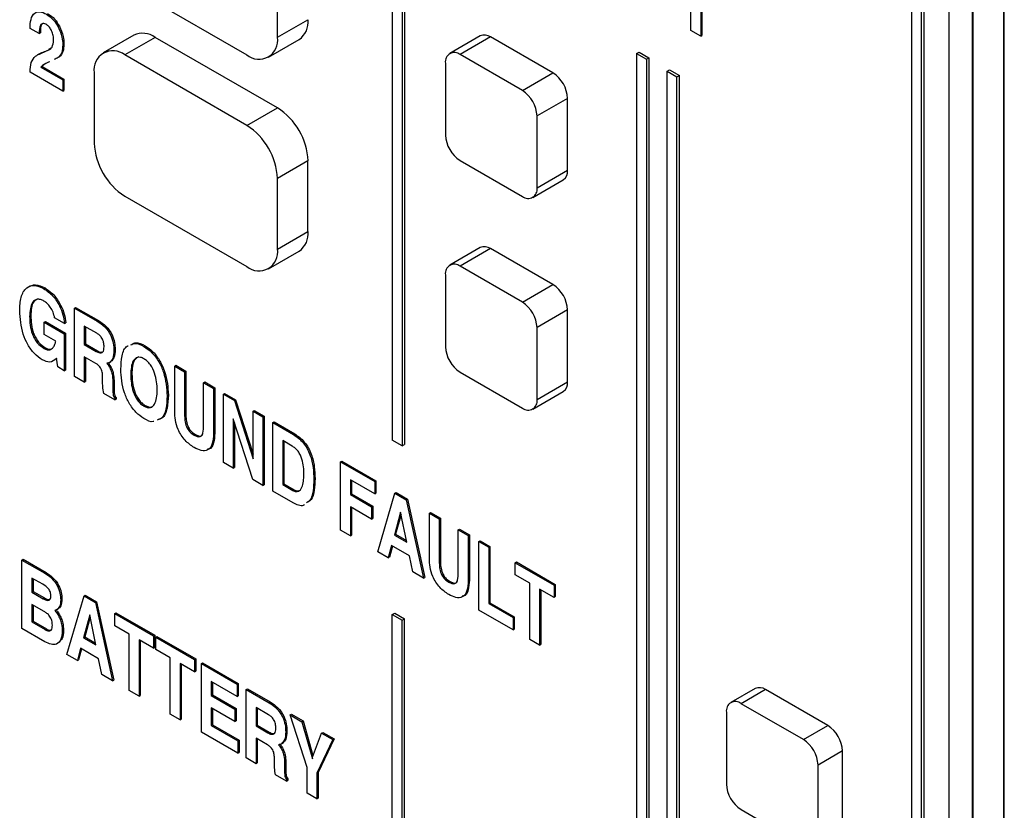
# Model space of a CAD drawing. Units: inches. Extents: x 0.3 to 21.8, y 0.2 to 16.9.
# Drawn here: x 18.5 to 19.2, y 6.5 to 7.1 of the extents above; entities that cross this region are included whole.
import ezdxf

# ---------------------------------------------------------------- set-up
doc = ezdxf.new("R2010")
doc.units = ezdxf.units.IN
doc.header["$MEASUREMENT"] = 0

msp = doc.modelspace()

# ---------------------------------------------------------------- linework, layer by layer
at = {"color": 7, "linetype": 'Continuous', "lineweight": 25}
for p, q in [((19.19552, 6.07526), (19.19552, 9.23935)), ((19.19596, 6.07551), (19.19596, 9.23961)), ((19.17872, 6.06556), (19.17872, 9.22966)), ((19.21806, 6.06275), (19.21806, 9.22685)), ((19.2185, 6.06301), (19.2185, 9.22711)), ((19.15132, 8.89896), (19.15132, 6.06658)), ((19.15839, 8.89487), (19.15839, 6.0625)), ((19.16016, 8.89589), (19.16016, 6.06352)), ((18.77567, 7.17653), (18.77567, 6.79483)), ((18.78274, 7.17245), (18.78274, 6.79075)), ((18.78451, 7.17347), (18.78451, 6.79177)), ((18.69259, 7.0862), (18.69259, 7.13723)), ((18.99172, 7.0911), (18.99172, 7.13175)), ((18.5821, 7.12446), (18.67049, 7.07344)), ((18.99887, 7.12762), (18.99887, 7.08698)), ((18.99975, 7.12711), (18.99975, 7.08749)), ((18.69259, 7.0862), (18.71468, 7.09895)), ((18.5202, 7.08886), (18.5136, 7.09267)), ((18.5202, 7.08886), (18.52108, 7.08937)), ((18.53394, 7.09378), (18.53482, 7.09429)), ((18.99887, 7.08698), (18.99172, 7.0911)), ((18.58857, 7.08773), (18.56648, 7.07497)), ((18.6042, 7.08618), (18.5821, 7.07343)), ((18.69259, 7.03516), (18.6042, 7.08618)), ((18.68611, 7.07189), (18.70821, 7.08464)), ((18.83932, 7.0872), (18.81723, 7.07445)), ((18.84682, 7.08646), (18.82473, 7.07371)), ((18.8919, 7.06044), (18.84682, 7.08646)), ((18.99887, 7.08698), (18.99975, 7.08749)), ((18.51984, 7.07372), (18.52586, 7.07677)), ((18.52498, 7.07626), (18.52586, 7.07677)), ((18.5272, 7.07763), (18.52888, 7.0787)), ((18.53725, 7.08082), (18.53813, 7.08133)), ((18.95245, 7.07448), (18.95422, 7.0755)), ((18.95245, 7.07448), (18.95245, 6.18139)), ((18.95245, 7.07448), (18.95952, 7.0704)), ((18.95422, 7.0755), (18.96129, 7.07142)), ((18.67049, 7.0224), (18.5821, 7.07343)), ((18.81412, 7.06758), (18.81412, 7.01553)), ((18.86981, 7.04768), (18.82473, 7.07371)), ((18.95952, 7.0704), (18.96129, 7.07142)), ((18.95952, 7.0704), (18.95952, 6.17731)), ((18.96129, 7.07142), (18.96129, 6.17833)), ((18.5136, 7.06091), (18.5136, 7.06107)), ((18.53725, 7.04726), (18.5136, 7.06091)), ((18.5214, 7.06467), (18.52229, 7.06518)), ((18.5214, 7.06467), (18.53725, 7.05552)), ((18.52229, 7.06518), (18.53813, 7.05603)), ((18.56, 7.06067), (18.56, 7.00963)), ((18.86981, 7.04768), (18.8919, 7.06044)), ((18.97455, 7.06172), (18.97631, 7.06274)), ((18.97455, 6.16863), (18.97455, 7.06172)), ((18.97455, 7.06172), (18.98162, 7.05764)), ((18.97631, 7.06274), (18.98338, 7.05866)), ((18.53725, 7.05552), (18.53813, 7.05603)), ((18.53725, 7.05552), (18.53725, 7.04726)), ((18.53813, 7.05603), (18.53813, 7.04777)), ((18.98162, 7.05764), (18.98338, 7.05866)), ((18.98162, 6.16455), (18.98162, 7.05764)), ((18.98338, 6.16557), (18.98338, 7.05866)), ((18.53725, 7.04726), (18.53813, 7.04777)), ((18.90251, 7.04207), (18.88041, 7.02931)), ((18.90251, 6.99001), (18.90251, 7.04207)), ((18.67049, 7.0224), (18.69259, 7.03516)), ((18.88041, 6.97726), (18.88041, 7.02931)), ((18.71468, 6.99688), (18.69259, 6.98413)), ((18.71468, 6.94585), (18.71468, 6.99688)), ((18.82473, 6.99715), (18.86981, 6.97113)), ((18.88041, 6.97726), (18.90251, 6.99001)), ((18.69259, 6.93309), (18.69259, 6.98413)), ((18.8773, 6.97039), (18.8994, 6.98315)), ((18.5821, 6.97136), (18.67049, 6.92033)), ((18.69259, 6.93309), (18.71468, 6.94585)), ((18.83932, 6.9341), (18.81723, 6.92135)), ((18.84682, 6.93336), (18.82473, 6.9206)), ((18.8919, 6.90734), (18.84682, 6.93336)), ((18.68611, 6.91879), (18.70821, 6.93154)), ((18.86981, 6.89458), (18.82473, 6.9206)), ((18.81412, 6.91448), (18.81412, 6.86242)), ((18.52357, 6.90438), (18.52446, 6.90489)), ((18.86981, 6.89458), (18.8919, 6.90734)), ((18.54568, 6.89035), (18.54656, 6.89086)), ((18.54568, 6.84081), (18.54568, 6.89035)), ((18.54568, 6.89035), (18.5622, 6.88081)), ((18.54656, 6.89086), (18.56309, 6.88132)), ((18.51323, 6.88428), (18.51411, 6.88479)), ((18.53853, 6.87924), (18.53138, 6.88336)), ((18.90251, 6.88897), (18.88041, 6.87621)), ((18.90251, 6.83691), (18.90251, 6.88897)), ((18.5239, 6.88006), (18.52478, 6.88057)), ((18.5239, 6.87117), (18.5239, 6.88006)), ((18.5239, 6.88006), (18.53837, 6.8717)), ((18.52478, 6.88057), (18.53926, 6.87221)), ((18.53853, 6.87924), (18.53941, 6.87975)), ((18.56182, 6.87214), (18.55283, 6.87733)), ((18.55283, 6.87733), (18.55283, 6.86399)), ((18.55371, 6.87682), (18.55371, 6.8645)), ((18.5622, 6.88081), (18.56309, 6.88132)), ((18.88041, 6.82415), (18.88041, 6.87621)), ((18.53215, 6.8664), (18.5239, 6.87117)), ((18.53837, 6.8717), (18.53926, 6.87221)), ((18.53837, 6.8717), (18.53837, 6.84503)), ((18.53926, 6.87221), (18.53926, 6.84554)), ((18.52376, 6.86109), (18.52464, 6.8616)), ((18.55283, 6.86399), (18.55371, 6.8645)), ((18.55283, 6.86399), (18.5614, 6.85904)), ((18.55371, 6.8645), (18.56229, 6.85955)), ((18.59598, 6.86258), (18.59687, 6.86309)), ((18.53283, 6.85419), (18.53262, 6.85395)), ((18.53262, 6.85395), (18.53284, 6.85407)), ((18.53363, 6.84777), (18.53283, 6.85419)), ((18.56105, 6.85036), (18.55283, 6.8551)), ((18.55283, 6.8551), (18.55283, 6.83668)), ((18.55371, 6.85459), (18.55371, 6.8372)), ((18.5614, 6.85904), (18.56229, 6.85955)), ((18.57428, 6.8597), (18.57516, 6.86021)), ((18.53837, 6.84503), (18.53363, 6.84777)), ((18.57001, 6.84922), (18.5709, 6.84973)), ((18.57117, 6.8511), (18.57206, 6.85161)), ((18.61828, 6.84844), (18.61916, 6.84895)), ((18.61828, 6.81565), (18.61828, 6.84844)), ((18.61828, 6.84844), (18.62543, 6.84431)), ((18.61916, 6.84895), (18.62631, 6.84482)), ((18.53837, 6.84503), (18.53926, 6.84554)), ((18.55283, 6.83668), (18.54568, 6.84081)), ((18.56607, 6.8374), (18.5661, 6.84009)), ((18.58638, 6.84209), (18.58726, 6.8426)), ((18.62543, 6.84431), (18.62631, 6.84482)), ((18.62543, 6.84431), (18.62543, 6.81218)), ((18.62631, 6.84482), (18.62631, 6.81269)), ((18.82473, 6.84405), (18.86981, 6.81803)), ((18.55283, 6.83668), (18.55371, 6.8372)), ((18.57343, 6.83741), (18.57432, 6.83792)), ((18.57343, 6.83741), (18.57343, 6.83198)), ((18.57343, 6.83198), (18.57432, 6.83249)), ((18.57432, 6.83792), (18.57432, 6.83249)), ((18.63918, 6.83638), (18.64006, 6.83689)), ((18.63918, 6.80424), (18.63918, 6.83638)), ((18.63918, 6.83638), (18.64633, 6.83225)), ((18.64006, 6.83689), (18.64721, 6.83276)), ((18.64633, 6.83225), (18.64721, 6.83276)), ((18.64633, 6.83225), (18.64633, 6.79946)), ((18.64721, 6.83276), (18.64721, 6.79997)), ((18.88041, 6.82415), (18.90251, 6.83691)), ((18.57489, 6.82395), (18.56691, 6.82855)), ((18.57489, 6.82522), (18.57577, 6.82573)), ((18.57489, 6.82522), (18.57489, 6.82395)), ((18.57577, 6.82573), (18.57577, 6.82446)), ((18.61278, 6.82685), (18.61366, 6.82736)), ((18.65348, 6.82812), (18.65436, 6.82863)), ((18.65348, 6.77858), (18.65348, 6.82812)), ((18.65348, 6.82812), (18.66143, 6.82353)), ((18.65436, 6.82863), (18.66232, 6.82404)), ((18.8773, 6.81729), (18.8994, 6.83004)), ((18.57489, 6.82395), (18.57577, 6.82446)), ((18.59598, 6.81939), (18.59687, 6.8199)), ((18.66143, 6.82353), (18.66232, 6.82404)), ((18.66143, 6.82353), (18.67493, 6.78137)), ((18.66232, 6.82404), (18.67493, 6.78464)), ((18.62543, 6.81218), (18.62631, 6.81269)), ((18.67493, 6.81574), (18.67581, 6.81625)), ((18.67493, 6.78137), (18.67493, 6.81574)), ((18.67493, 6.81574), (18.68208, 6.81161)), ((18.67581, 6.81625), (18.68296, 6.81212)), ((18.68208, 6.81161), (18.68296, 6.81212)), ((18.68208, 6.81161), (18.68208, 6.76207)), ((18.68296, 6.81212), (18.68296, 6.76258)), ((18.67467, 6.76635), (18.66063, 6.81016)), ((18.66063, 6.81016), (18.66063, 6.77445)), ((18.66151, 6.8074), (18.66151, 6.77496)), ((18.68922, 6.80748), (18.69011, 6.80799)), ((18.68922, 6.75794), (18.68922, 6.80748)), ((18.68922, 6.80748), (18.70422, 6.79883)), ((18.69011, 6.80799), (18.7051, 6.79934)), ((18.6323, 6.79843), (18.63318, 6.79894)), ((18.64633, 6.79946), (18.64721, 6.79997)), ((18.70422, 6.79883), (18.7051, 6.79934)), ((18.70312, 6.79057), (18.69637, 6.79446)), ((18.69637, 6.79446), (18.69637, 6.76271)), ((18.69726, 6.79395), (18.69726, 6.76322)), ((18.78274, 6.79075), (18.77567, 6.79483)), ((18.78274, 6.79075), (18.78451, 6.79177)), ((18.66063, 6.77445), (18.65348, 6.77858)), ((18.73817, 6.77922), (18.73906, 6.77973)), ((18.73817, 6.72969), (18.73817, 6.77922)), ((18.73817, 6.77922), (18.76292, 6.76494)), ((18.73906, 6.77973), (18.76381, 6.76545)), ((18.66063, 6.77445), (18.66151, 6.77496)), ((18.68208, 6.76207), (18.67467, 6.76635)), ((18.68208, 6.76207), (18.68296, 6.76258)), ((18.69637, 6.76271), (18.69726, 6.76322)), ((18.69637, 6.76271), (18.70375, 6.75845)), ((18.69726, 6.76322), (18.70463, 6.75896)), ((18.71892, 6.76651), (18.71981, 6.76702)), ((18.76292, 6.75605), (18.74532, 6.76621)), ((18.74532, 6.76621), (18.74532, 6.75541)), ((18.74621, 6.7657), (18.74621, 6.75592)), ((18.76292, 6.76494), (18.76381, 6.76545)), ((18.76292, 6.76494), (18.76292, 6.75605)), ((18.76381, 6.76545), (18.76381, 6.75656)), ((18.70407, 6.74937), (18.68922, 6.75794)), ((18.70375, 6.75845), (18.70463, 6.75896)), ((18.74532, 6.75541), (18.74621, 6.75592)), ((18.74532, 6.75541), (18.76072, 6.74652)), ((18.74621, 6.75592), (18.76161, 6.74703)), ((18.76292, 6.75605), (18.76381, 6.75656)), ((18.76512, 6.71413), (18.77757, 6.75648)), ((18.77757, 6.75648), (18.77845, 6.75699)), ((18.77757, 6.75648), (18.78582, 6.75172)), ((18.77845, 6.75699), (18.7867, 6.75223)), ((18.76072, 6.74652), (18.76161, 6.74703)), ((18.76161, 6.74703), (18.76161, 6.73814)), ((18.78582, 6.75172), (18.7867, 6.75223)), ((18.78582, 6.75172), (18.79826, 6.695)), ((18.7867, 6.75223), (18.79914, 6.69551)), ((18.76072, 6.73763), (18.74532, 6.74652)), ((18.74532, 6.74652), (18.74532, 6.72556)), ((18.74621, 6.74601), (18.74621, 6.72607)), ((18.76072, 6.74652), (18.76072, 6.73763)), ((18.7817, 6.74267), (18.77722, 6.7262)), ((18.78202, 6.74111), (18.7781, 6.72671)), ((18.78614, 6.72105), (18.7817, 6.74267)), ((18.80252, 6.74208), (18.80341, 6.74259)), ((18.80252, 6.70929), (18.80252, 6.74208)), ((18.80252, 6.74208), (18.80967, 6.73795)), ((18.80341, 6.74259), (18.81056, 6.73846)), ((18.76072, 6.73763), (18.76161, 6.73814)), ((18.80967, 6.73795), (18.81056, 6.73846)), ((18.80967, 6.73795), (18.80967, 6.70582)), ((18.81056, 6.73846), (18.81056, 6.70633)), ((18.74532, 6.72556), (18.73817, 6.72969)), ((18.74532, 6.72556), (18.74621, 6.72607)), ((18.77722, 6.7262), (18.7781, 6.72671)), ((18.77722, 6.7262), (18.78614, 6.72105)), ((18.7781, 6.72671), (18.7859, 6.72221)), ((18.82342, 6.73001), (18.82431, 6.73052)), ((18.82342, 6.73001), (18.83057, 6.72588)), ((18.82342, 6.69788), (18.82342, 6.73001)), ((18.82431, 6.73052), (18.83146, 6.72639)), ((18.83057, 6.72588), (18.83146, 6.72639)), ((18.83057, 6.72588), (18.83057, 6.6931)), ((18.83146, 6.72639), (18.83146, 6.69361)), ((18.7751, 6.71853), (18.77274, 6.70973)), ((18.77575, 6.71816), (18.77362, 6.71024)), ((18.78809, 6.71103), (18.7751, 6.71853)), ((18.83827, 6.72144), (18.83916, 6.72195)), ((18.83827, 6.6719), (18.83827, 6.72144)), ((18.83827, 6.72144), (18.84542, 6.71731)), ((18.83916, 6.72195), (18.84631, 6.71782)), ((18.77274, 6.70973), (18.76512, 6.71413)), ((18.79044, 6.69951), (18.78809, 6.71103)), ((18.84542, 6.71731), (18.84631, 6.71782)), ((18.84542, 6.71731), (18.84542, 6.67666)), ((18.84631, 6.71782), (18.84631, 6.67717)), ((18.50773, 6.70812), (18.50861, 6.70863)), ((18.50773, 6.65858), (18.50773, 6.70812)), ((18.50773, 6.70812), (18.52435, 6.69853)), ((18.50861, 6.70863), (18.52523, 6.69904)), ((18.77274, 6.70973), (18.77362, 6.71024)), ((18.80967, 6.70582), (18.81056, 6.70633)), ((18.86467, 6.7062), (18.86556, 6.70671)), ((18.86467, 6.7062), (18.89272, 6.69001)), ((18.86467, 6.69731), (18.86467, 6.7062)), ((18.86556, 6.70671), (18.89361, 6.69052)), ((18.52435, 6.69853), (18.52523, 6.69904)), ((18.79826, 6.695), (18.79044, 6.69951)), ((18.87512, 6.69127), (18.86467, 6.69731)), ((18.52277, 6.69055), (18.51488, 6.6951)), ((18.51488, 6.6951), (18.51488, 6.68494)), ((18.51576, 6.69459), (18.51576, 6.68545)), ((18.79826, 6.695), (18.79914, 6.69551)), ((18.81655, 6.69206), (18.81743, 6.69257)), ((18.83057, 6.6931), (18.83146, 6.69361)), ((18.87512, 6.65063), (18.87512, 6.69127)), ((18.89272, 6.69001), (18.89361, 6.69052)), ((18.89272, 6.69001), (18.89272, 6.68111)), ((18.89361, 6.69052), (18.89361, 6.68162)), ((18.51488, 6.68494), (18.51576, 6.68545)), ((18.51488, 6.68494), (18.52318, 6.68015)), ((18.51576, 6.68545), (18.52406, 6.68066)), ((18.55262, 6.68221), (18.5535, 6.68272)), ((18.5535, 6.68272), (18.56175, 6.67796)), ((18.89272, 6.68111), (18.88227, 6.68715)), ((18.88227, 6.68715), (18.88227, 6.6465)), ((18.88316, 6.68664), (18.88316, 6.64701)), ((18.52377, 6.67092), (18.51488, 6.67605)), ((18.51488, 6.67605), (18.51488, 6.66335)), ((18.51576, 6.67554), (18.51576, 6.66386)), ((18.52318, 6.68015), (18.52406, 6.68066)), ((18.53578, 6.67943), (18.53666, 6.67994)), ((18.54018, 6.63985), (18.55262, 6.68221)), ((18.55262, 6.68221), (18.56087, 6.67744)), ((18.56087, 6.67744), (18.56175, 6.67796)), ((18.56087, 6.67744), (18.57331, 6.62072)), ((18.56175, 6.67796), (18.5742, 6.62123)), ((18.84542, 6.67666), (18.84631, 6.67717)), ((18.84542, 6.67666), (18.86302, 6.6665)), ((18.84631, 6.67717), (18.86391, 6.66701)), ((18.89272, 6.68111), (18.89361, 6.68162)), ((18.5327, 6.67208), (18.53358, 6.67259)), ((18.53359, 6.66874), (18.53448, 6.66925)), ((18.55676, 6.66839), (18.55227, 6.65193)), ((18.56119, 6.64678), (18.55676, 6.66839)), ((18.57483, 6.66939), (18.57571, 6.6699)), ((18.57483, 6.66939), (18.60288, 6.6532)), ((18.57483, 6.6605), (18.57483, 6.66939)), ((18.57571, 6.6699), (18.60376, 6.65371)), ((18.77567, 6.66874), (18.77744, 6.66976)), ((18.77567, 6.28344), (18.77567, 6.66874)), ((18.77567, 6.66874), (18.78274, 6.66466)), ((18.77744, 6.66976), (18.78451, 6.66568)), ((18.86302, 6.65761), (18.83827, 6.6719)), ((18.51488, 6.66335), (18.51576, 6.66386)), ((18.51488, 6.66335), (18.52452, 6.65778)), ((18.51576, 6.66386), (18.5254, 6.65829)), ((18.55708, 6.66683), (18.55315, 6.65244)), ((18.78274, 6.66466), (18.78451, 6.66568)), ((18.78274, 6.27936), (18.78274, 6.66466)), ((18.78451, 6.28038), (18.78451, 6.66568)), ((18.86302, 6.6665), (18.86391, 6.66701)), ((18.86302, 6.6665), (18.86302, 6.65761)), ((18.86391, 6.66701), (18.86391, 6.65812)), ((18.52436, 6.64898), (18.50773, 6.65858)), ((18.52452, 6.65778), (18.5254, 6.65829)), ((18.53688, 6.65682), (18.53776, 6.65733)), ((18.58528, 6.65446), (18.57483, 6.6605)), ((18.58528, 6.61382), (18.58528, 6.65446)), ((18.86302, 6.65761), (18.86391, 6.65812)), ((18.55227, 6.65193), (18.55315, 6.65244)), ((18.55227, 6.65193), (18.56119, 6.64678)), ((18.55315, 6.65244), (18.56095, 6.64793)), ((18.60288, 6.6443), (18.59243, 6.65034)), ((18.59243, 6.65034), (18.59243, 6.60969)), ((18.59331, 6.64983), (18.59331, 6.6102)), ((18.60288, 6.6532), (18.60376, 6.65371)), ((18.60288, 6.6532), (18.60288, 6.6443)), ((18.60376, 6.65371), (18.60376, 6.64481)), ((18.60453, 6.65224), (18.60541, 6.65275)), ((18.60453, 6.65224), (18.63258, 6.63605)), ((18.60453, 6.64335), (18.60453, 6.65224)), ((18.60541, 6.65275), (18.63346, 6.63656)), ((18.88227, 6.6465), (18.87512, 6.65063)), ((18.88227, 6.6465), (18.88316, 6.64701)), ((18.54779, 6.63546), (18.54018, 6.63985)), ((18.55015, 6.64425), (18.54779, 6.63546)), ((18.5508, 6.64388), (18.54867, 6.63597)), ((18.56315, 6.63675), (18.55015, 6.64425)), ((18.60288, 6.6443), (18.60376, 6.64481)), ((18.61498, 6.63732), (18.60453, 6.64335)), ((18.54779, 6.63546), (18.54867, 6.63597)), ((18.56549, 6.62524), (18.56315, 6.63675)), ((18.61498, 6.59667), (18.61498, 6.63732)), ((18.63258, 6.62716), (18.62213, 6.63319)), ((18.62213, 6.63319), (18.62213, 6.59254)), ((18.62301, 6.63268), (18.62301, 6.59305)), ((18.63258, 6.63605), (18.63346, 6.63656)), ((18.63258, 6.63605), (18.63258, 6.62716)), ((18.63346, 6.63656), (18.63346, 6.62767)), ((18.63753, 6.63319), (18.63841, 6.6337)), ((18.63753, 6.58365), (18.63753, 6.63319)), ((18.63753, 6.63319), (18.66338, 6.61827)), ((18.63841, 6.6337), (18.66426, 6.61878)), ((18.63258, 6.62716), (18.63346, 6.62767)), ((18.57331, 6.62072), (18.56549, 6.62524)), ((18.57331, 6.62072), (18.5742, 6.62123)), ((18.66338, 6.60938), (18.64468, 6.62017)), ((18.64468, 6.62017), (18.64468, 6.61001)), ((18.64556, 6.61966), (18.64556, 6.61052)), ((18.66338, 6.61827), (18.66426, 6.61878)), ((18.66426, 6.61878), (18.66426, 6.60989)), ((18.59243, 6.60969), (18.58528, 6.61382)), ((18.66338, 6.61827), (18.66338, 6.60938)), ((18.66998, 6.61446), (18.67086, 6.61497)), ((18.66998, 6.56492), (18.66998, 6.61446)), ((18.66998, 6.61446), (18.6865, 6.60492)), ((18.67086, 6.61497), (18.68738, 6.60543)), ((19.0382, 6.61516), (19.02052, 6.60495)), ((19.0457, 6.61442), (19.02802, 6.60421)), ((19.09078, 6.58839), (19.0457, 6.61442)), ((18.59243, 6.60969), (18.59331, 6.6102)), ((18.64468, 6.61001), (18.64556, 6.61052)), ((18.64468, 6.61001), (18.66173, 6.60017)), ((18.64556, 6.61052), (18.66261, 6.60068)), ((18.66338, 6.60938), (18.66426, 6.60989)), ((18.6865, 6.60492), (18.68738, 6.60543)), ((19.0731, 6.57819), (19.02802, 6.60421)), ((18.66173, 6.59128), (18.64468, 6.60112)), ((18.64468, 6.60112), (18.64468, 6.58842)), ((18.64556, 6.60061), (18.64556, 6.58893)), ((18.66173, 6.60017), (18.66261, 6.60068)), ((18.66173, 6.60017), (18.66173, 6.59128)), ((18.66261, 6.60068), (18.66261, 6.59179)), ((18.68611, 6.59625), (18.67713, 6.60144)), ((18.67713, 6.60144), (18.67713, 6.5881)), ((18.67801, 6.60093), (18.67801, 6.58861)), ((19.01741, 6.59809), (19.01741, 6.54603)), ((18.62213, 6.59254), (18.61498, 6.59667)), ((18.62213, 6.59254), (18.62301, 6.59305)), ((18.66173, 6.59128), (18.66261, 6.59179)), ((18.7018, 6.59609), (18.70268, 6.5966)), ((18.71397, 6.55802), (18.7018, 6.59609)), ((18.7018, 6.59609), (18.71029, 6.59119)), ((18.70268, 6.5966), (18.71117, 6.5917)), ((18.71029, 6.59119), (18.71117, 6.5917)), ((18.71029, 6.59119), (18.71793, 6.5644)), ((18.71117, 6.5917), (18.7183, 6.56669)), ((18.66393, 6.56841), (18.63753, 6.58365)), ((18.64468, 6.58842), (18.64556, 6.58893)), ((18.64468, 6.58842), (18.66393, 6.57731)), ((18.64556, 6.58893), (18.66481, 6.57782)), ((18.67713, 6.5881), (18.67801, 6.58861)), ((18.67713, 6.5881), (18.6857, 6.58315)), ((18.67801, 6.58861), (18.68659, 6.58366)), ((18.6857, 6.58315), (18.68659, 6.58366)), ((18.69857, 6.58381), (18.69946, 6.58432)), ((18.71782, 6.56542), (18.72454, 6.58296)), ((18.72454, 6.58296), (18.72542, 6.58347)), ((18.72454, 6.58296), (18.73264, 6.57828)), ((18.72542, 6.58347), (18.73352, 6.57879)), ((19.0731, 6.57819), (19.09078, 6.58839)), ((18.66393, 6.57731), (18.66481, 6.57782)), ((18.66393, 6.57731), (18.66393, 6.56841)), ((18.66481, 6.57782), (18.66481, 6.56892)), ((18.68535, 6.57446), (18.67713, 6.57921)), ((18.67713, 6.57921), (18.67713, 6.56079)), ((18.67801, 6.5787), (18.67801, 6.5613)), ((18.69547, 6.57521), (18.69636, 6.57572)), ((18.73264, 6.57828), (18.72112, 6.55389)), ((18.73352, 6.57879), (18.72201, 6.5544)), ((18.73264, 6.57828), (18.73352, 6.57879)), ((18.66393, 6.56841), (18.66481, 6.56892)), ((18.69431, 6.57333), (18.6952, 6.57384)), ((19.10138, 6.57002), (19.0837, 6.55982)), ((19.10138, 6.51797), (19.10138, 6.57002)), ((18.67713, 6.56079), (18.66998, 6.56492)), ((18.69037, 6.5615), (18.69039, 6.5642)), ((18.69773, 6.56152), (18.69862, 6.56203)), ((18.69773, 6.56152), (18.69773, 6.55609)), ((18.69862, 6.56203), (18.69862, 6.5566)), ((18.71793, 6.5644), (18.71782, 6.56542)), ((18.67713, 6.56079), (18.67801, 6.5613)), ((18.69773, 6.55609), (18.69862, 6.5566)), ((18.71397, 6.53952), (18.71397, 6.55802)), ((18.72112, 6.55389), (18.72201, 6.5544)), ((18.72201, 6.5544), (18.72201, 6.5359)), ((19.0837, 6.50776), (19.0837, 6.55982)), ((18.69918, 6.54806), (18.69121, 6.55266)), ((18.69918, 6.54933), (18.70007, 6.54984)), ((18.69918, 6.54933), (18.69918, 6.54806)), ((18.69918, 6.54806), (18.70007, 6.54857)), ((18.70007, 6.54984), (18.70007, 6.54857)), ((18.72112, 6.55389), (18.72112, 6.53539)), ((18.72112, 6.53539), (18.71397, 6.53952)), ((18.72112, 6.53539), (18.72201, 6.5359)), ((19.02802, 6.52766), (19.0731, 6.50164))]:
    msp.add_line(p, q, dxfattribs=at)
for centre, radius, start, end in [((18.69982, 7.09706), 0.01499, 304.05635, 7.25583), ((18.59504, 7.07341), 0.01572, 54.38242, 114.30712), ((18.67912, 7.08401), 0.01365, 230.79671, 9.21404), ((18.84243, 7.08033), 0.00754, 54.38242, 114.30712), ((18.57348, 7.06285), 0.01365, 50.79671, 189.21404), ((18.82059, 7.06863), 0.00655, 50.79671, 189.21404), ((18.87948, 7.04102), 0.02305, 2.60548, 57.39452), ((18.85738, 7.02826), 0.02305, 2.60548, 57.39452), ((18.66671, 6.9947), 0.04803, 2.60548, 57.39452), ((18.64461, 6.98195), 0.04803, 2.60548, 57.39452), ((18.83715, 7.01657), 0.02305, 182.60548, 237.39452), ((18.60798, 7.01182), 0.04803, 182.60548, 237.39452), ((18.89537, 6.9891), 0.00719, 304.05635, 7.25583), ((18.87395, 6.97621), 0.00655, 230.79671, 9.21404), ((18.69982, 6.94396), 0.01499, 304.05635, 7.25583), ((18.67912, 6.93091), 0.01365, 230.79671, 9.21404), ((18.84243, 6.92723), 0.00754, 54.38242, 114.30712), ((18.82059, 6.91553), 0.00655, 50.79671, 189.21404), ((18.87948, 6.88792), 0.02305, 2.60548, 57.39452), ((18.85738, 6.87516), 0.02305, 2.60548, 57.39452), ((18.83715, 6.86347), 0.02305, 182.60548, 237.39452), ((18.89537, 6.836), 0.00719, 304.05635, 7.25583), ((18.87395, 6.82311), 0.00655, 230.79671, 9.21404), ((19.0413, 6.60828), 0.00754, 54.38242, 114.30712), ((19.02388, 6.59914), 0.00655, 50.79671, 189.21404), ((19.07835, 6.56898), 0.02305, 2.60548, 57.39452), ((19.06068, 6.55877), 0.02305, 2.60548, 57.39452), ((19.04044, 6.54708), 0.02305, 182.60548, 237.39452)]:
    msp.add_arc(centre, radius, start, end, dxfattribs=at)
for points, knots in [([(18.5136, 7.09267), (18.51368, 7.09494), (18.51384, 7.09948), (18.5164, 7.10396), (18.52066, 7.10525), (18.52382, 7.10375), (18.52541, 7.103)], [0, 0, 0, 0, 0.280919, 0.560421, 0.779933, 1, 1, 1, 1]), ([(18.52541, 7.103), (18.52724, 7.10173), (18.53051, 7.09946), (18.53289, 7.09552), (18.53394, 7.09378)], [0, 0, 0, 0, 0.559235, 1, 1, 1, 1]), ([(18.52629, 7.10351), (18.52812, 7.10224), (18.53139, 7.09997), (18.53377, 7.09603), (18.53482, 7.09429)], [0, 0, 0, 0, 0.559235, 1, 1, 1, 1]), ([(18.5256, 7.09527), (18.52465, 7.09572), (18.5232, 7.09641), (18.52169, 7.09589), (18.52025, 7.09385), (18.52022, 7.09108), (18.5202, 7.08886)], [0, 0, 0, 0, 0.249329, 0.374676, 0.500118, 1, 1, 1, 1]), ([(18.52212, 7.09561), (18.52204, 7.09552), (18.52096, 7.09418), (18.52102, 7.09169), (18.52108, 7.08937)], [0, 0, 0, 0, 0.068887, 1, 1, 1, 1]), ([(18.53065, 7.08417), (18.5306, 7.08524), (18.53049, 7.08739), (18.52941, 7.09068), (18.52774, 7.09366), (18.52632, 7.09473), (18.5256, 7.09527)], [0, 0, 0, 0, 0.280969, 0.561371, 0.781099, 1, 1, 1, 1]), ([(18.53394, 7.09378), (18.53504, 7.09127), (18.537, 7.08677), (18.53717, 7.08264), (18.53725, 7.08082)], [0, 0, 0, 0, 0.558629, 1, 1, 1, 1]), ([(18.53482, 7.09429), (18.53592, 7.09178), (18.53789, 7.08728), (18.53806, 7.08315), (18.53813, 7.08133)], [0, 0, 0, 0, 0.558629, 1, 1, 1, 1]), ([(18.52498, 7.07626), (18.52675, 7.07688), (18.52991, 7.07799), (18.53042, 7.08228), (18.53065, 7.08417)], [0, 0, 0, 0, 0.5615311, 1, 1, 1, 1]), ([(18.5136, 7.06107), (18.51373, 7.06349), (18.51399, 7.06833), (18.51808, 7.07376), (18.52236, 7.07531), (18.52498, 7.07626)], [0, 0, 0, 0, 0.279955, 0.559167, 1, 1, 1, 1]), ([(18.53725, 7.08082), (18.53713, 7.07888), (18.53688, 7.075), (18.53438, 7.07155), (18.53211, 7.07059), (18.53114, 7.07019)], [0, 0, 0, 0, 0.36543, 0.730119, 1, 1, 1, 1]), ([(18.53813, 7.08133), (18.538, 7.07941), (18.53774, 7.07556), (18.53576, 7.07254), (18.53414, 7.07178), (18.53379, 7.07162)], [0, 0, 0, 0, 0.441141, 0.881388, 1, 1, 1, 1]), ([(18.52799, 7.06855), (18.52663, 7.06805), (18.52421, 7.06714), (18.52226, 7.06542), (18.5214, 7.06467)], [0, 0, 0, 0, 0.560232, 1, 1, 1, 1]), ([(18.52498, 7.0673), (18.52497, 7.0673), (18.52393, 7.06683), (18.5231, 7.066), (18.52229, 7.06518)], [0, 0, 0, 0, 0.009515, 1, 1, 1, 1]), ([(18.50608, 6.88841), (18.50624, 6.89179), (18.50657, 6.89853), (18.51026, 6.90532), (18.51645, 6.90768), (18.5212, 6.90548), (18.52357, 6.90438)], [0, 0, 0, 0, 0.280973, 0.560662, 0.780166, 1, 1, 1, 1]), ([(18.51242, 6.90563), (18.51404, 6.90649), (18.51739, 6.90828), (18.52205, 6.90605), (18.52446, 6.90489)], [0, 0, 0, 0, 0.481761, 1, 1, 1, 1]), ([(18.52357, 6.90438), (18.52572, 6.90288), (18.53, 6.89989), (18.53481, 6.89261), (18.53767, 6.88547), (18.53824, 6.88132), (18.53853, 6.87924)], [0, 0, 0, 0, 0.2795663, 0.5590246, 0.7793359, 1, 1, 1, 1]), ([(18.52446, 6.90489), (18.5266, 6.90339), (18.53089, 6.9004), (18.5357, 6.89312), (18.53855, 6.88599), (18.53912, 6.88183), (18.53941, 6.87975)], [0, 0, 0, 0, 0.2795663, 0.5590246, 0.7793359, 1, 1, 1, 1]), ([(18.52365, 6.89544), (18.5228, 6.89587), (18.5211, 6.89672), (18.51795, 6.89694), (18.5139, 6.89386), (18.5135, 6.88811), (18.51323, 6.88428)], [0, 0, 0, 0, 0.125757, 0.251433, 0.501173, 1, 1, 1, 1]), ([(18.51922, 6.89691), (18.51814, 6.89636), (18.51456, 6.89453), (18.5143, 6.8888), (18.51411, 6.88479)], [0, 0, 0, 0, 0.301672, 1, 1, 1, 1]), ([(18.53138, 6.88336), (18.53107, 6.88468), (18.53046, 6.88731), (18.52839, 6.8909), (18.52608, 6.89379), (18.52446, 6.89489), (18.52365, 6.89544)], [0, 0, 0, 0, 0.2798369, 0.5597205, 0.7798836, 1, 1, 1, 1]), ([(18.52244, 6.85296), (18.52048, 6.8543), (18.51657, 6.85698), (18.51168, 6.86391), (18.50694, 6.8749), (18.50643, 6.88284), (18.50608, 6.88841)], [0, 0, 0, 0, 0.186837, 0.373443, 0.560664, 1, 1, 1, 1]), ([(18.51323, 6.88428), (18.51343, 6.8801), (18.51368, 6.87486), (18.51669, 6.86824), (18.51942, 6.86414), (18.52203, 6.86231), (18.52376, 6.86109)], [0, 0, 0, 0, 0.499559, 0.625424, 0.751179, 1, 1, 1, 1]), ([(18.51411, 6.88479), (18.51431, 6.88061), (18.51457, 6.87537), (18.51757, 6.86875), (18.5203, 6.86465), (18.52291, 6.86282), (18.52464, 6.8616)], [0, 0, 0, 0, 0.499559, 0.625424, 0.751179, 1, 1, 1, 1]), ([(18.5622, 6.88081), (18.56405, 6.87961), (18.56773, 6.87723), (18.57213, 6.87104), (18.57406, 6.86482), (18.5742, 6.86141), (18.57428, 6.8597)], [0, 0, 0, 0, 0.280584, 0.558792, 0.778972, 1, 1, 1, 1]), ([(18.56309, 6.88132), (18.56493, 6.88012), (18.56861, 6.87774), (18.57301, 6.87155), (18.57494, 6.86533), (18.57509, 6.86192), (18.57516, 6.86021)], [0, 0, 0, 0, 0.280584, 0.558792, 0.778972, 1, 1, 1, 1]), ([(18.56713, 6.86239), (18.56709, 6.86338), (18.56701, 6.86537), (18.56582, 6.86857), (18.5638, 6.87089), (18.56248, 6.87172), (18.56182, 6.87214)], [0, 0, 0, 0, 0.28091, 0.559271, 0.779107, 1, 1, 1, 1]), ([(18.52376, 6.86109), (18.5245, 6.86073), (18.52598, 6.86001), (18.52841, 6.86), (18.52956, 6.8611), (18.53026, 6.86178)], [0, 0, 0, 0, 0.280413, 0.560639, 1, 1, 1, 1]), ([(18.52464, 6.8616), (18.52539, 6.86122), (18.52688, 6.86048), (18.52817, 6.86061), (18.52881, 6.86068)], [0, 0, 0, 0, 0.500167, 1, 1, 1, 1]), ([(18.53026, 6.86178), (18.53072, 6.86253), (18.53156, 6.86387), (18.53197, 6.86563), (18.53215, 6.8664)], [0, 0, 0, 0, 0.559821, 1, 1, 1, 1]), ([(18.5614, 6.85904), (18.56228, 6.85859), (18.56402, 6.85768), (18.56618, 6.8581), (18.56703, 6.86007), (18.5671, 6.86162), (18.56713, 6.86239)], [0, 0, 0, 0, 0.281001, 0.558912, 0.778892, 1, 1, 1, 1]), ([(18.57923, 6.84621), (18.57943, 6.84944), (18.57983, 6.85588), (18.58188, 6.8621), (18.58442, 6.86297), (18.58466, 6.86306)], [0, 0, 0, 0, 0.476203, 0.950315, 1, 1, 1, 1]), ([(18.58653, 6.86377), (18.58739, 6.86424), (18.58994, 6.86562), (18.59358, 6.86379), (18.59598, 6.86258)], [0, 0, 0, 0, 0.338778, 1, 1, 1, 1]), ([(18.58741, 6.86428), (18.58828, 6.86475), (18.59083, 6.86614), (18.59446, 6.8643), (18.59687, 6.86309)], [0, 0, 0, 0, 0.338778, 1, 1, 1, 1]), ([(18.59598, 6.86258), (18.59796, 6.86124), (18.60192, 6.85856), (18.60692, 6.85164), (18.61189, 6.84054), (18.61241, 6.83249), (18.61278, 6.82685)], [0, 0, 0, 0, 0.186945, 0.37358, 0.560805, 1, 1, 1, 1]), ([(18.59687, 6.86309), (18.59885, 6.86175), (18.6028, 6.85907), (18.60781, 6.85215), (18.61277, 6.84105), (18.61329, 6.833), (18.61366, 6.82736)], [0, 0, 0, 0, 0.186945, 0.37358, 0.560805, 1, 1, 1, 1]), ([(18.53262, 6.85395), (18.53114, 6.85263), (18.52849, 6.85029), (18.52429, 6.85214), (18.52244, 6.85296)], [0, 0, 0, 0, 0.55935, 1, 1, 1, 1]), ([(18.56229, 6.85955), (18.56321, 6.859), (18.56439, 6.85828), (18.56529, 6.85857), (18.56549, 6.85864)], [0, 0, 0, 0, 0.77325, 1, 1, 1, 1]), ([(18.57428, 6.8597), (18.57418, 6.85761), (18.574, 6.85388), (18.57204, 6.85195), (18.57117, 6.8511)], [0, 0, 0, 0, 0.560476, 1, 1, 1, 1]), ([(18.57516, 6.86021), (18.57506, 6.85812), (18.57488, 6.85439), (18.57292, 6.85246), (18.57206, 6.85161)], [0, 0, 0, 0, 0.560476, 1, 1, 1, 1]), ([(18.59598, 6.85369), (18.59516, 6.85409), (18.59351, 6.8549), (18.59052, 6.85486), (18.58694, 6.85138), (18.5866, 6.8458), (18.58638, 6.84209)], [0, 0, 0, 0, 0.1255331, 0.2510135, 0.5006453, 1, 1, 1, 1]), ([(18.59221, 6.8552), (18.59107, 6.85447), (18.58765, 6.85224), (18.58742, 6.84646), (18.58726, 6.8426)], [0, 0, 0, 0, 0.332124, 1, 1, 1, 1]), ([(18.60563, 6.83097), (18.6054, 6.83496), (18.60506, 6.84094), (18.60146, 6.84856), (18.59846, 6.85205), (18.59681, 6.85314), (18.59598, 6.85369)], [0, 0, 0, 0, 0.49936, 0.748959, 0.87445, 1, 1, 1, 1]), ([(18.5661, 6.84009), (18.56608, 6.84111), (18.56606, 6.84314), (18.56522, 6.84647), (18.56313, 6.84905), (18.56175, 6.84992), (18.56105, 6.85036)], [0, 0, 0, 0, 0.281629, 0.560201, 0.779029, 1, 1, 1, 1]), ([(18.57117, 6.8511), (18.57082, 6.85091), (18.57018, 6.85056), (18.56942, 6.85046), (18.56909, 6.85041)], [0, 0, 0, 0, 0.5596921, 1, 1, 1, 1]), ([(18.56909, 6.85041), (18.56927, 6.8502), (18.56959, 6.84982), (18.56989, 6.8494), (18.57001, 6.84922)], [0, 0, 0, 0, 0.559855, 1, 1, 1, 1]), ([(18.56997, 6.85092), (18.57015, 6.85071), (18.57048, 6.85033), (18.57077, 6.84992), (18.5709, 6.84973)], [0, 0, 0, 0, 0.559855, 1, 1, 1, 1]), ([(18.57001, 6.84922), (18.57067, 6.84814), (18.57198, 6.84598), (18.57323, 6.84178), (18.57336, 6.83907), (18.57343, 6.83741)], [0, 0, 0, 0, 0.279737, 0.559762, 1, 1, 1, 1]), ([(18.5709, 6.84973), (18.57155, 6.84865), (18.57287, 6.84649), (18.57411, 6.84229), (18.57424, 6.83958), (18.57432, 6.83792)], [0, 0, 0, 0, 0.279737, 0.559762, 1, 1, 1, 1]), ([(18.59598, 6.8105), (18.59401, 6.81184), (18.59006, 6.81453), (18.58506, 6.82145), (18.58012, 6.83254), (18.57959, 6.84058), (18.57923, 6.84621)], [0, 0, 0, 0, 0.186932, 0.373567, 0.560785, 1, 1, 1, 1]), ([(18.58638, 6.84209), (18.5866, 6.83811), (18.58694, 6.83214), (18.59053, 6.82453), (18.59351, 6.82103), (18.59516, 6.81994), (18.59598, 6.81939)], [0, 0, 0, 0, 0.499401, 0.748981, 0.874461, 1, 1, 1, 1]), ([(18.58726, 6.8426), (18.58748, 6.83862), (18.58782, 6.83265), (18.59141, 6.82504), (18.59439, 6.82154), (18.59604, 6.82045), (18.59687, 6.8199)], [0, 0, 0, 0, 0.499401, 0.748981, 0.874461, 1, 1, 1, 1]), ([(18.56691, 6.82855), (18.56663, 6.83026), (18.56611, 6.83331), (18.56608, 6.83615), (18.56607, 6.8374)], [0, 0, 0, 0, 0.559662, 1, 1, 1, 1]), ([(18.57432, 6.83249), (18.57432, 6.8313), (18.57432, 6.82963), (18.57475, 6.82718), (18.57543, 6.82621), (18.57577, 6.82573)], [0, 0, 0, 0, 0.5619404, 0.7817508, 1, 1, 1, 1]), ([(18.57343, 6.83198), (18.57343, 6.83079), (18.57343, 6.82912), (18.57387, 6.82667), (18.57455, 6.8257), (18.57489, 6.82522)], [0, 0, 0, 0, 0.5619404, 0.7817508, 1, 1, 1, 1]), ([(18.59598, 6.81939), (18.59681, 6.81899), (18.59846, 6.81818), (18.60145, 6.81821), (18.60505, 6.82167), (18.6054, 6.82725), (18.60563, 6.83097)], [0, 0, 0, 0, 0.125544, 0.25104, 0.500646, 1, 1, 1, 1]), ([(18.61278, 6.82685), (18.6126, 6.82358), (18.61224, 6.81707), (18.60965, 6.81044), (18.60636, 6.80953), (18.60545, 6.80928)], [0, 0, 0, 0, 0.420715, 0.839592, 1, 1, 1, 1]), ([(18.61366, 6.82736), (18.61348, 6.82409), (18.61312, 6.81758), (18.61054, 6.81095), (18.60725, 6.81004), (18.60634, 6.80979)], [0, 0, 0, 0, 0.420715, 0.839592, 1, 1, 1, 1]), ([(18.59687, 6.8199), (18.59767, 6.81953), (18.59928, 6.81879), (18.60102, 6.81845), (18.60155, 6.81891), (18.60157, 6.81893)], [0, 0, 0, 0, 0.49072, 0.981249, 1, 1, 1, 1]), ([(18.6323, 6.78954), (18.63005, 6.79105), (18.62556, 6.79406), (18.62061, 6.80198), (18.61853, 6.80944), (18.61836, 6.81358), (18.61828, 6.81565)], [0, 0, 0, 0, 0.280027, 0.558316, 0.778814, 1, 1, 1, 1]), ([(18.62543, 6.81218), (18.62548, 6.81081), (18.62559, 6.80808), (18.62697, 6.80374), (18.62956, 6.80024), (18.63138, 6.79903), (18.6323, 6.79843)], [0, 0, 0, 0, 0.281137, 0.560316, 0.779657, 1, 1, 1, 1]), ([(18.62631, 6.81269), (18.62636, 6.81132), (18.62647, 6.80859), (18.62785, 6.80425), (18.63044, 6.80075), (18.63227, 6.79954), (18.63318, 6.79894)], [0, 0, 0, 0, 0.281137, 0.560316, 0.779657, 1, 1, 1, 1]), ([(18.60317, 6.80842), (18.60303, 6.80836), (18.60113, 6.80758), (18.59845, 6.8091), (18.59598, 6.8105)], [0, 0, 0, 0, 0.076709, 1, 1, 1, 1]), ([(18.6323, 6.79843), (18.63308, 6.79803), (18.63463, 6.79724), (18.63675, 6.79729), (18.63889, 6.79919), (18.63906, 6.80216), (18.63918, 6.80424)], [0, 0, 0, 0, 0.1874428, 0.3742953, 0.5611345, 1, 1, 1, 1]), ([(18.64633, 6.79946), (18.6462, 6.79695), (18.64595, 6.79196), (18.64271, 6.78731), (18.63757, 6.78688), (18.63406, 6.78865), (18.6323, 6.78954)], [0, 0, 0, 0, 0.280794, 0.559643, 0.779368, 1, 1, 1, 1]), ([(18.63318, 6.79894), (18.63396, 6.79855), (18.6355, 6.79777), (18.63751, 6.79774), (18.63828, 6.79858), (18.63861, 6.79894)], [0, 0, 0, 0, 0.364159, 0.727172, 1, 1, 1, 1]), ([(18.64721, 6.79997), (18.64705, 6.79753), (18.64674, 6.79268), (18.64457, 6.78835), (18.64235, 6.78825), (18.64208, 6.78823)], [0, 0, 0, 0, 0.468948, 0.934646, 1, 1, 1, 1]), ([(18.70422, 6.79883), (18.70664, 6.79713), (18.71029, 6.79458), (18.71411, 6.78885), (18.71688, 6.78272), (18.71867, 6.77493), (18.71884, 6.76932), (18.71892, 6.76651)], [0, 0, 0, 0, 0.248612, 0.373788, 0.499079, 0.749152, 1, 1, 1, 1]), ([(18.7051, 6.79934), (18.70753, 6.79764), (18.71117, 6.79509), (18.71499, 6.78936), (18.71777, 6.78323), (18.71956, 6.77544), (18.71972, 6.76983), (18.71981, 6.76702)], [0, 0, 0, 0, 0.248612, 0.373788, 0.499079, 0.749152, 1, 1, 1, 1]), ([(18.71177, 6.76999), (18.71167, 6.77362), (18.71154, 6.77816), (18.70925, 6.78408), (18.70754, 6.78685), (18.7054, 6.78911), (18.70388, 6.79008), (18.70312, 6.79057)], [0, 0, 0, 0, 0.499019, 0.624364, 0.749498, 0.874625, 1, 1, 1, 1]), ([(18.70375, 6.75845), (18.7045, 6.7581), (18.70599, 6.7574), (18.70856, 6.75785), (18.71135, 6.76156), (18.7116, 6.76662), (18.71177, 6.76999)], [0, 0, 0, 0, 0.125226, 0.250336, 0.500006, 1, 1, 1, 1]), ([(18.71892, 6.76651), (18.7188, 6.76372), (18.71856, 6.75813), (18.71709, 6.75161), (18.71446, 6.74998), (18.71358, 6.74943)], [0, 0, 0, 0, 0.400143, 0.799311, 1, 1, 1, 1]), ([(18.71981, 6.76702), (18.71969, 6.76423), (18.71945, 6.75864), (18.71798, 6.75212), (18.71535, 6.75049), (18.71447, 6.74994)], [0, 0, 0, 0, 0.400143, 0.799311, 1, 1, 1, 1]), ([(18.70463, 6.75896), (18.70539, 6.75858), (18.70663, 6.75796), (18.70763, 6.7582), (18.70802, 6.7583)], [0, 0, 0, 0, 0.613761, 1, 1, 1, 1]), ([(18.712, 6.74821), (18.71175, 6.74798), (18.71072, 6.74704), (18.70777, 6.7476), (18.70531, 6.74878), (18.70407, 6.74937)], [0, 0, 0, 0, 0.141432, 0.570397, 1, 1, 1, 1]), ([(18.81655, 6.68317), (18.8143, 6.68468), (18.80981, 6.6877), (18.80485, 6.69561), (18.80278, 6.70307), (18.80261, 6.70722), (18.80252, 6.70929)], [0, 0, 0, 0, 0.2800272, 0.5583157, 0.7788136, 1, 1, 1, 1]), ([(18.80967, 6.70582), (18.80973, 6.70445), (18.80983, 6.70171), (18.81121, 6.69738), (18.8138, 6.69388), (18.81563, 6.69267), (18.81655, 6.69206)], [0, 0, 0, 0, 0.281137, 0.560316, 0.779657, 1, 1, 1, 1]), ([(18.81056, 6.70633), (18.81061, 6.70496), (18.81072, 6.70222), (18.8121, 6.69789), (18.81469, 6.69439), (18.81652, 6.69318), (18.81743, 6.69257)], [0, 0, 0, 0, 0.281137, 0.560316, 0.779657, 1, 1, 1, 1]), ([(18.52435, 6.69853), (18.52602, 6.69743), (18.52936, 6.69524), (18.53341, 6.6898), (18.53552, 6.68412), (18.53569, 6.68099), (18.53578, 6.67943)], [0, 0, 0, 0, 0.280535, 0.559314, 0.779249, 1, 1, 1, 1]), ([(18.52523, 6.69904), (18.52691, 6.69794), (18.53024, 6.69575), (18.5343, 6.69031), (18.53641, 6.68463), (18.53658, 6.6815), (18.53666, 6.67994)], [0, 0, 0, 0, 0.280535, 0.559314, 0.779249, 1, 1, 1, 1]), ([(18.81655, 6.69206), (18.81732, 6.69167), (18.81887, 6.69088), (18.82099, 6.69093), (18.82313, 6.69283), (18.8233, 6.6958), (18.82342, 6.69788)], [0, 0, 0, 0, 0.1874428, 0.3742953, 0.5611345, 1, 1, 1, 1]), ([(18.52863, 6.68207), (18.52858, 6.68292), (18.52851, 6.6842), (18.52777, 6.68606), (18.52607, 6.68856), (18.52424, 6.68966), (18.52277, 6.69055)], [0, 0, 0, 0, 0.250512, 0.376117, 0.501593, 1, 1, 1, 1]), ([(18.83057, 6.6931), (18.83045, 6.69059), (18.83019, 6.68559), (18.82696, 6.68095), (18.82181, 6.68052), (18.81831, 6.68229), (18.81655, 6.68317)], [0, 0, 0, 0, 0.2807944, 0.5596431, 0.7793676, 1, 1, 1, 1]), ([(18.81743, 6.69257), (18.8182, 6.69219), (18.81974, 6.69141), (18.82175, 6.69137), (18.82253, 6.69222), (18.82286, 6.69258)], [0, 0, 0, 0, 0.364159, 0.727172, 1, 1, 1, 1]), ([(18.83146, 6.69361), (18.8313, 6.69117), (18.83099, 6.68632), (18.82882, 6.68199), (18.8266, 6.68188), (18.82633, 6.68187)], [0, 0, 0, 0, 0.468948, 0.934646, 1, 1, 1, 1]), ([(18.52318, 6.68015), (18.52393, 6.67975), (18.52541, 6.67896), (18.52742, 6.67876), (18.52852, 6.68008), (18.52859, 6.6814), (18.52863, 6.68207)], [0, 0, 0, 0, 0.281122, 0.560149, 0.779467, 1, 1, 1, 1]), ([(18.52406, 6.68066), (18.52483, 6.68022), (18.52612, 6.67947), (18.52724, 6.67956), (18.52769, 6.6796)], [0, 0, 0, 0, 0.590268, 1, 1, 1, 1]), ([(18.53578, 6.67943), (18.53565, 6.67758), (18.53544, 6.67427), (18.53354, 6.67275), (18.5327, 6.67208)], [0, 0, 0, 0, 0.559955, 1, 1, 1, 1]), ([(18.53666, 6.67994), (18.53654, 6.67809), (18.53632, 6.67478), (18.53442, 6.67326), (18.53358, 6.67259)], [0, 0, 0, 0, 0.559955, 1, 1, 1, 1]), ([(18.52973, 6.6611), (18.52968, 6.66214), (18.52959, 6.66422), (18.52799, 6.66752), (18.52582, 6.66963), (18.52446, 6.67049), (18.52377, 6.67092)], [0, 0, 0, 0, 0.2808038, 0.5585482, 0.7788546, 1, 1, 1, 1]), ([(18.5327, 6.67208), (18.53248, 6.67198), (18.53208, 6.6718), (18.53164, 6.67168), (18.53145, 6.67163)], [0, 0, 0, 0, 0.559931, 1, 1, 1, 1]), ([(18.53145, 6.67163), (18.53188, 6.67112), (18.53264, 6.67021), (18.5333, 6.66919), (18.53359, 6.66874)], [0, 0, 0, 0, 0.559766, 1, 1, 1, 1]), ([(18.53234, 6.67214), (18.53276, 6.67163), (18.53352, 6.67072), (18.53419, 6.6697), (18.53448, 6.66925)], [0, 0, 0, 0, 0.559766, 1, 1, 1, 1]), ([(18.53359, 6.66874), (18.5342, 6.66763), (18.53542, 6.66541), (18.53665, 6.66123), (18.53679, 6.65849), (18.53688, 6.65682)], [0, 0, 0, 0, 0.279897, 0.559989, 1, 1, 1, 1]), ([(18.53448, 6.66925), (18.53509, 6.66814), (18.53631, 6.66592), (18.53754, 6.66174), (18.53768, 6.659), (18.53776, 6.65733)], [0, 0, 0, 0, 0.279897, 0.559989, 1, 1, 1, 1]), ([(18.53688, 6.65682), (18.53674, 6.65469), (18.53645, 6.65043), (18.53328, 6.647), (18.52887, 6.64673), (18.52587, 6.64823), (18.52436, 6.64898)], [0, 0, 0, 0, 0.280378, 0.559351, 0.779333, 1, 1, 1, 1]), ([(18.52452, 6.65778), (18.52534, 6.65736), (18.52696, 6.65652), (18.52891, 6.65705), (18.52965, 6.65894), (18.5297, 6.66038), (18.52973, 6.6611)], [0, 0, 0, 0, 0.280735, 0.55832, 0.778814, 1, 1, 1, 1]), ([(18.5254, 6.65829), (18.52627, 6.65776), (18.52731, 6.65712), (18.52807, 6.6574), (18.5282, 6.65745)], [0, 0, 0, 0, 0.828369, 1, 1, 1, 1]), ([(18.53776, 6.65733), (18.53769, 6.6551), (18.53757, 6.65145), (18.53556, 6.64979), (18.53477, 6.64915)], [0, 0, 0, 0, 0.612129, 1, 1, 1, 1]), ([(18.6865, 6.60492), (18.68835, 6.60372), (18.69203, 6.60134), (18.69642, 6.59515), (18.69836, 6.58893), (18.6985, 6.58552), (18.69857, 6.58381)], [0, 0, 0, 0, 0.280584, 0.558792, 0.778972, 1, 1, 1, 1]), ([(18.68738, 6.60543), (18.68923, 6.60423), (18.69291, 6.60185), (18.69731, 6.59566), (18.69924, 6.58944), (18.69939, 6.58603), (18.69946, 6.58432)], [0, 0, 0, 0, 0.280584, 0.558792, 0.778972, 1, 1, 1, 1]), ([(18.69142, 6.5865), (18.69139, 6.58749), (18.69131, 6.58948), (18.69012, 6.59268), (18.6881, 6.595), (18.68678, 6.59583), (18.68611, 6.59625)], [0, 0, 0, 0, 0.28091, 0.559271, 0.779107, 1, 1, 1, 1]), ([(18.6857, 6.58315), (18.68658, 6.5827), (18.68832, 6.58179), (18.69047, 6.58221), (18.69133, 6.58418), (18.69139, 6.58572), (18.69142, 6.5865)], [0, 0, 0, 0, 0.2810012, 0.5589123, 0.7788917, 1, 1, 1, 1]), ([(18.68659, 6.58366), (18.6875, 6.58311), (18.68869, 6.58239), (18.68959, 6.58268), (18.68979, 6.58274)], [0, 0, 0, 0, 0.77325, 1, 1, 1, 1]), ([(18.69857, 6.58381), (18.69847, 6.58172), (18.69829, 6.57799), (18.69633, 6.57606), (18.69547, 6.57521)], [0, 0, 0, 0, 0.560476, 1, 1, 1, 1]), ([(18.69946, 6.58432), (18.69936, 6.58223), (18.69918, 6.5785), (18.69722, 6.57657), (18.69636, 6.57572)], [0, 0, 0, 0, 0.560476, 1, 1, 1, 1]), ([(18.69039, 6.5642), (18.69038, 6.56522), (18.69036, 6.56725), (18.68952, 6.57058), (18.68743, 6.57315), (18.68604, 6.57403), (18.68535, 6.57446)], [0, 0, 0, 0, 0.281629, 0.560201, 0.779029, 1, 1, 1, 1]), ([(18.69547, 6.57521), (18.69512, 6.57501), (18.69448, 6.57466), (18.69372, 6.57456), (18.69338, 6.57452)], [0, 0, 0, 0, 0.559692, 1, 1, 1, 1]), ([(18.69338, 6.57452), (18.69357, 6.57431), (18.69389, 6.57393), (18.69418, 6.57351), (18.69431, 6.57333)], [0, 0, 0, 0, 0.559855, 1, 1, 1, 1]), ([(18.69427, 6.57503), (18.69445, 6.57482), (18.69478, 6.57444), (18.69507, 6.57402), (18.6952, 6.57384)], [0, 0, 0, 0, 0.559855, 1, 1, 1, 1]), ([(18.69431, 6.57333), (18.69497, 6.57225), (18.69628, 6.57009), (18.69753, 6.56589), (18.69766, 6.56318), (18.69773, 6.56152)], [0, 0, 0, 0, 0.279737, 0.559762, 1, 1, 1, 1]), ([(18.6952, 6.57384), (18.69585, 6.57276), (18.69716, 6.5706), (18.69841, 6.5664), (18.69854, 6.56369), (18.69862, 6.56203)], [0, 0, 0, 0, 0.279737, 0.559762, 1, 1, 1, 1]), ([(18.69121, 6.55266), (18.69092, 6.55437), (18.69041, 6.55742), (18.69038, 6.56026), (18.69037, 6.5615)], [0, 0, 0, 0, 0.559662, 1, 1, 1, 1]), ([(18.69773, 6.55609), (18.69773, 6.55489), (18.69773, 6.55323), (18.69816, 6.55078), (18.69885, 6.54981), (18.69918, 6.54933)], [0, 0, 0, 0, 0.5619404, 0.7817508, 1, 1, 1, 1]), ([(18.69862, 6.5566), (18.69862, 6.5554), (18.69862, 6.55374), (18.69905, 6.55129), (18.69973, 6.55032), (18.70007, 6.54984)], [0, 0, 0, 0, 0.5619404, 0.7817508, 1, 1, 1, 1])]:
    msp.add_open_spline(points, degree=3, knots=knots, dxfattribs=at)

doc.saveas('drawing.dxf')
